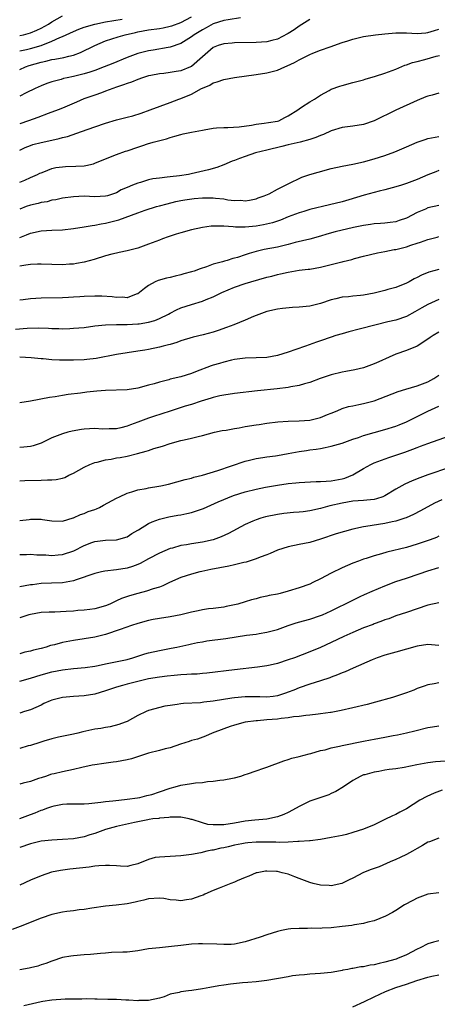
# Model space of a CAD drawing. Units: inches. Extents: x 2679000 to 2682000, y 1551000 to 1552696.
# Drawn here: x 2680701 to 2680779, y 1552404 to 1552588 of the extents above; entities that cross this region are included whole.
import ezdxf

# ---------------------------------------------------------------- set-up
doc = ezdxf.new("R2010")
doc.units = ezdxf.units.IN
doc.header["$MEASUREMENT"] = 0
doc.layers.add('LD26791551_2ft', color=95, linetype='Continuous')

msp = doc.modelspace()

# ---------------------------------------------------------------- linework, layer by layer
at = {"layer": 'LD26791551_2ft'}
for points, elevation in [([(2680701, 1552584.85), (2680701.72, 1552585), (2680703, 1552585.33), (2680704.17, 1552585.83), (2680705, 1552586.22), (2680706.34, 1552587), (2680707, 1552587.41), (2680709, 1552588.51)], 9034), ([(2680701, 1552578.51), (2680702.08, 1552579), (2680702.75, 1552579.25), (2680705, 1552579.92), (2680705.89, 1552580.11), (2680707, 1552580.38), (2680707.55, 1552580.45), (2680709.23, 1552580.77), (2680710.15, 1552581), (2680711, 1552581.23), (2680712.29, 1552581.71), (2680715, 1552583), (2680717, 1552583.84), (2680719.36, 1552584.64), (2680720.66, 1552585), (2680722.58, 1552585.42), (2680723, 1552585.53), (2680725, 1552585.91), (2680727, 1552586.19), (2680727.69, 1552586.31), (2680729, 1552586.57), (2680729.32, 1552586.68), (2680731, 1552587.28), (2680733, 1552588.31)], 9030), ([(2680742.12, 1552588.12), (2680739.78, 1552587.78), (2680739, 1552587.63), (2680737.02, 1552587.02), (2680735.7, 1552586.3), (2680735, 1552585.94), (2680733.49, 1552585), (2680733, 1552584.61), (2680731, 1552583.35), (2680729, 1552582.66), (2680728.62, 1552582.62), (2680725.86, 1552582.14), (2680725, 1552582.03), (2680723, 1552581.49), (2680721, 1552580.75), (2680718.33, 1552579.67), (2680716.75, 1552579), (2680715, 1552578.33), (2680714.06, 1552578.06), (2680713, 1552577.72), (2680711, 1552577.23), (2680709.84, 1552577), (2680709.16, 1552576.84), (2680708.7, 1552576.7), (2680707, 1552576.26), (2680706.07, 1552575.93), (2680705, 1552575.52), (2680703.86, 1552575), (2680702.19, 1552574.19), (2680701, 1552573.56)], 9028), ([(2680701, 1552581.98), (2680702.26, 1552582.26), (2680703, 1552582.45), (2680705, 1552583.03), (2680707, 1552583.78), (2680708.49, 1552584.49), (2680709, 1552584.69), (2680711, 1552585.63), (2680712.01, 1552586.01), (2680713, 1552586.41), (2680714.96, 1552587), (2680717, 1552587.39), (2680720.07, 1552587.93)], 9032), ([(2680755, 1552587.87), (2680754.49, 1552587.51), (2680753, 1552586.57), (2680752.08, 1552585.92), (2680751, 1552585.24), (2680750.85, 1552585.15), (2680749, 1552584.2), (2680747.95, 1552583.95), (2680747, 1552583.69), (2680745, 1552583.56), (2680741, 1552583.52), (2680740.54, 1552583.46), (2680739, 1552583.34), (2680737.93, 1552583), (2680737, 1552582.61), (2680735, 1552580.89), (2680733, 1552579.11), (2680732.79, 1552579), (2680731, 1552578.3), (2680730.15, 1552578.15), (2680729, 1552577.98), (2680727.81, 1552577.81), (2680727, 1552577.75), (2680725.43, 1552577.43), (2680725, 1552577.36), (2680723.86, 1552577), (2680723, 1552576.7), (2680721.8, 1552576.2), (2680721, 1552575.94), (2680720.34, 1552575.66), (2680719, 1552575.24), (2680718.32, 1552575), (2680717, 1552574.48), (2680716.2, 1552574.2), (2680715, 1552573.75), (2680712.95, 1552573.05), (2680711.57, 1552572.43), (2680709, 1552571.32), (2680708.19, 1552571), (2680706.33, 1552570.33), (2680704.39, 1552569.61), (2680702.67, 1552569), (2680701, 1552568.44)], 9026), ([(2680701, 1552563.54), (2680702, 1552564), (2680703, 1552564.4), (2680703.46, 1552564.54), (2680705, 1552564.97), (2680707, 1552565.4), (2680708.34, 1552565.66), (2680709, 1552565.87), (2680709.92, 1552566.08), (2680712.48, 1552567), (2680715, 1552567.85), (2680717, 1552568.55), (2680719, 1552569.14), (2680721, 1552569.63), (2680722.07, 1552569.93), (2680723.59, 1552570.41), (2680725.31, 1552571), (2680729, 1552572.36), (2680730.65, 1552573), (2680731, 1552573.12), (2680733, 1552573.95), (2680734.84, 1552575), (2680735, 1552575.08), (2680736.37, 1552575.63), (2680737, 1552576.03), (2680737.78, 1552576.22), (2680739, 1552576.69), (2680741, 1552577.05), (2680745, 1552577.59), (2680747, 1552577.91), (2680749, 1552578.41), (2680750.34, 1552579), (2680750.81, 1552579.19), (2680752.17, 1552579.83), (2680753, 1552580.32), (2680755, 1552581.33), (2680755.57, 1552581.57), (2680757, 1552582.13), (2680758.77, 1552582.77), (2680761, 1552583.55), (2680762.11, 1552583.89), (2680763, 1552584.19), (2680765, 1552584.66), (2680767.24, 1552585), (2680769, 1552585.2), (2680771, 1552585.35), (2680773, 1552585.33), (2680775, 1552585.24), (2680776.63, 1552585.37), (2680777, 1552585.41), (2680778.22, 1552585.78), (2680779, 1552586.05)], 9024), ([(2680701, 1552557.53), (2680701.96, 1552557.96), (2680703, 1552558.4), (2680704.31, 1552559), (2680704.78, 1552559.22), (2680705, 1552559.32), (2680705.48, 1552559.48), (2680707, 1552560.08), (2680707.74, 1552560.26), (2680709, 1552560.43), (2680709.53, 1552560.47), (2680711.48, 1552560.52), (2680713, 1552560.62), (2680713.33, 1552560.67), (2680714.72, 1552561), (2680715, 1552561.08), (2680717, 1552561.93), (2680719, 1552562.72), (2680720.68, 1552563.32), (2680721, 1552563.41), (2680723, 1552564.1), (2680723.71, 1552564.29), (2680725, 1552564.76), (2680725.21, 1552564.79), (2680725.85, 1552565), (2680728.35, 1552565.65), (2680729, 1552565.87), (2680729.9, 1552566.1), (2680731, 1552566.44), (2680731.46, 1552566.54), (2680733, 1552566.87), (2680735, 1552567.24), (2680735.32, 1552567.32), (2680737, 1552567.6), (2680737.66, 1552567.66), (2680739, 1552567.76), (2680739.75, 1552567.75), (2680741.85, 1552567.85), (2680744.16, 1552568.16), (2680745, 1552568.34), (2680746.51, 1552568.51), (2680747.33, 1552568.67), (2680749, 1552568.93), (2680749.21, 1552569), (2680750.38, 1552569.62), (2680751, 1552569.9), (2680752.77, 1552571), (2680753, 1552571.18), (2680753.49, 1552571.49), (2680755, 1552572.5), (2680755.85, 1552573), (2680757, 1552573.76), (2680758.64, 1552574.64), (2680759, 1552574.85), (2680760.57, 1552575.43), (2680761, 1552575.56), (2680763, 1552576.11), (2680765, 1552576.62), (2680765.28, 1552576.72), (2680767.26, 1552577.26), (2680769, 1552577.84), (2680771, 1552578.62), (2680772.67, 1552579.33), (2680773, 1552579.43), (2680774.15, 1552579.85), (2680775, 1552580.05), (2680776.42, 1552580.42), (2680778.53, 1552581), (2680779.14, 1552581.14)], 9022), ([(2680779, 1552574.1), (2680777.76, 1552573.76), (2680777, 1552573.57), (2680776.58, 1552573.42), (2680775, 1552572.78), (2680771, 1552570.96), (2680767, 1552568.95), (2680765, 1552568.31), (2680763, 1552568), (2680761, 1552567.71), (2680759, 1552567.12), (2680757.56, 1552566.44), (2680757, 1552566.23), (2680756.15, 1552565.85), (2680755, 1552565.47), (2680753.2, 1552565), (2680751, 1552564.48), (2680749.82, 1552564.18), (2680747, 1552563.53), (2680744.89, 1552563), (2680743, 1552562.35), (2680741.94, 1552561.94), (2680741, 1552561.59), (2680740.54, 1552561.46), (2680739, 1552560.76), (2680737.71, 1552560.29), (2680736.17, 1552559.83), (2680732.91, 1552559.09), (2680732.42, 1552559), (2680730.76, 1552558.76), (2680729, 1552558.57), (2680728.47, 1552558.47), (2680727, 1552558.33), (2680725.8, 1552558.2), (2680725, 1552558), (2680723.52, 1552557.52), (2680723, 1552557.4), (2680722.01, 1552557), (2680721, 1552556.55), (2680719.89, 1552556.11), (2680719, 1552555.56), (2680717.33, 1552555), (2680717, 1552554.92), (2680715, 1552554.85), (2680713, 1552554.92), (2680711, 1552554.84), (2680709, 1552554.56), (2680707.74, 1552554.26), (2680707, 1552554.2), (2680706.09, 1552553.91), (2680705, 1552553.77), (2680704.41, 1552553.59), (2680703, 1552553.26), (2680702.21, 1552553), (2680701, 1552552.56)], 9020), ([(2680701, 1552547.26), (2680702.26, 1552547.74), (2680703, 1552548.06), (2680705, 1552548.5), (2680707, 1552548.61), (2680709, 1552548.68), (2680711, 1552548.92), (2680713, 1552549.25), (2680714.48, 1552549.52), (2680715, 1552549.56), (2680716.19, 1552549.81), (2680717, 1552549.92), (2680719.47, 1552550.53), (2680723, 1552551.83), (2680724.36, 1552552.36), (2680726.44, 1552553), (2680727, 1552553.16), (2680728.46, 1552553.54), (2680730.07, 1552553.93), (2680731, 1552554.12), (2680731.74, 1552554.26), (2680733.49, 1552554.51), (2680735, 1552554.63), (2680737, 1552554.64), (2680737.43, 1552554.57), (2680739, 1552554.43), (2680739.75, 1552554.25), (2680741, 1552554.14), (2680742.19, 1552554.19), (2680743, 1552554.06), (2680743.81, 1552554.19), (2680745, 1552554.46), (2680745.38, 1552554.62), (2680746.49, 1552555), (2680747.41, 1552555.41), (2680749, 1552556.24), (2680750.51, 1552557), (2680751, 1552557.27), (2680751.5, 1552557.5), (2680753, 1552558.25), (2680753.53, 1552558.47), (2680755, 1552558.96), (2680756.56, 1552559.44), (2680759, 1552560.12), (2680761, 1552560.56), (2680763, 1552560.91), (2680765, 1552561.33), (2680767, 1552561.87), (2680769, 1552562.52), (2680770.81, 1552563.19), (2680773, 1552564.14), (2680774.97, 1552565.03), (2680776.47, 1552565.53), (2680777, 1552565.68), (2680779, 1552566.04)], 9018), ([(2680779, 1552559.7), (2680778.49, 1552559.51), (2680777, 1552558.91), (2680775, 1552558.07), (2680773, 1552557.29), (2680772.08, 1552557), (2680771, 1552556.67), (2680769, 1552556.15), (2680767.89, 1552555.89), (2680765.14, 1552555.14), (2680762.27, 1552554.27), (2680761, 1552553.92), (2680758.67, 1552553.33), (2680755, 1552552.44), (2680753.9, 1552552.1), (2680753, 1552551.87), (2680751, 1552551.12), (2680749.52, 1552550.48), (2680749, 1552550.32), (2680748.03, 1552549.97), (2680746.41, 1552549.59), (2680745, 1552549.36), (2680743, 1552549.2), (2680741.19, 1552549.19), (2680740.74, 1552549.26), (2680739, 1552549.34), (2680738.61, 1552549.39), (2680737, 1552549.38), (2680736.65, 1552549.35), (2680735, 1552549.12), (2680733, 1552548.66), (2680731, 1552548.13), (2680730.14, 1552547.86), (2680728.63, 1552547.37), (2680727.61, 1552547), (2680727, 1552546.76), (2680725, 1552546.01), (2680723, 1552545.28), (2680721, 1552544.75), (2680719.52, 1552544.48), (2680719, 1552544.36), (2680718.13, 1552544.13), (2680717, 1552543.85), (2680714.84, 1552543.16), (2680713, 1552542.67), (2680711.6, 1552542.4), (2680711, 1552542.32), (2680710.28, 1552542.28), (2680709, 1552542.17), (2680707, 1552542.21), (2680705, 1552542.29), (2680704.29, 1552542.29), (2680703, 1552542.22), (2680702.12, 1552542.12), (2680701, 1552541.92)], 9016), ([(2680779, 1552553.21), (2680777, 1552552.75), (2680776.55, 1552552.55), (2680775, 1552551.94), (2680773, 1552550.88), (2680771.61, 1552550.39), (2680771, 1552550.2), (2680769.96, 1552550.04), (2680769, 1552549.92), (2680768.16, 1552549.84), (2680767, 1552549.77), (2680766.33, 1552549.67), (2680765, 1552549.51), (2680763.13, 1552549.13), (2680759.72, 1552548.28), (2680758.15, 1552547.85), (2680757, 1552547.5), (2680755, 1552546.95), (2680752.3, 1552546.3), (2680751, 1552545.96), (2680749, 1552545.47), (2680746.54, 1552545), (2680745.27, 1552544.73), (2680745, 1552544.66), (2680743.71, 1552544.29), (2680743, 1552544.03), (2680741.55, 1552543.55), (2680741, 1552543.39), (2680740.68, 1552543.32), (2680739.62, 1552543), (2680739.12, 1552542.88), (2680738.74, 1552542.74), (2680737, 1552542.26), (2680735.8, 1552541.8), (2680734.59, 1552541.41), (2680733.49, 1552541), (2680733, 1552540.84), (2680731.53, 1552540.46), (2680731, 1552540.31), (2680729.93, 1552540.07), (2680729, 1552539.81), (2680728.34, 1552539.66), (2680726.78, 1552539.22), (2680726.23, 1552539), (2680725, 1552538.35), (2680724.21, 1552537.79), (2680723.33, 1552537), (2680723, 1552536.77), (2680722.69, 1552536.69), (2680721, 1552536.04), (2680720.14, 1552536.14), (2680719, 1552536.09), (2680718.21, 1552536.21), (2680716.31, 1552536.31), (2680715, 1552536.32), (2680713, 1552536.28), (2680712.21, 1552536.21), (2680711, 1552536.14), (2680710.06, 1552536.06), (2680709, 1552536.01), (2680705, 1552535.93), (2680703, 1552535.81), (2680701.63, 1552535.63), (2680701, 1552535.58)], 9014), ([(2680700.19, 1552530.19), (2680702.37, 1552530.37), (2680704.42, 1552530.42), (2680706.37, 1552530.37), (2680707, 1552530.33), (2680708.31, 1552530.31), (2680709, 1552530.27), (2680710.34, 1552530.34), (2680711, 1552530.35), (2680713, 1552530.53), (2680715, 1552530.78), (2680717, 1552531), (2680719, 1552531.06), (2680721, 1552531.05), (2680723, 1552531.17), (2680723.21, 1552531.21), (2680725, 1552531.51), (2680726.18, 1552531.82), (2680727, 1552532.15), (2680728.71, 1552533), (2680729, 1552533.18), (2680730.19, 1552533.81), (2680731, 1552534.18), (2680733, 1552534.81), (2680735, 1552535.42), (2680735.71, 1552535.71), (2680737, 1552536.2), (2680738.65, 1552537), (2680741, 1552537.98), (2680743, 1552538.68), (2680744, 1552539), (2680747, 1552539.87), (2680747.92, 1552540.08), (2680749, 1552540.36), (2680749.54, 1552540.46), (2680751, 1552540.82), (2680753, 1552541.15), (2680754.67, 1552541.33), (2680755, 1552541.38), (2680757, 1552541.76), (2680760.69, 1552542.69), (2680761, 1552542.75), (2680761.23, 1552542.77), (2680762.83, 1552543.17), (2680763.34, 1552543.34), (2680765, 1552543.76), (2680767.6, 1552544.4), (2680769, 1552544.65), (2680770.68, 1552545), (2680771, 1552545.05), (2680773, 1552545.53), (2680773.84, 1552545.84), (2680775, 1552546.23), (2680775.6, 1552546.4), (2680777, 1552546.91), (2680778.69, 1552547.31), (2680779, 1552547.42)], 9012), ([(2680779, 1552541.32), (2680777.18, 1552540.82), (2680775.78, 1552540.22), (2680775, 1552539.81), (2680774.45, 1552539.55), (2680773.48, 1552539), (2680773, 1552538.75), (2680771, 1552537.97), (2680769.55, 1552537.55), (2680769, 1552537.4), (2680767, 1552536.9), (2680765, 1552536.54), (2680764.47, 1552536.47), (2680763, 1552536.35), (2680762.23, 1552536.23), (2680761, 1552536.15), (2680759.85, 1552535.85), (2680759, 1552535.67), (2680757, 1552534.97), (2680755, 1552534.47), (2680753, 1552534.26), (2680751.79, 1552534.21), (2680749.95, 1552534.05), (2680749, 1552533.92), (2680747, 1552533.45), (2680744.55, 1552532.55), (2680743, 1552531.88), (2680740.87, 1552531), (2680739.51, 1552530.49), (2680737.96, 1552529.96), (2680737, 1552529.65), (2680735.14, 1552529.14), (2680733.3, 1552528.7), (2680731, 1552528.02), (2680730.27, 1552527.73), (2680729, 1552527.36), (2680728.73, 1552527.27), (2680727.68, 1552527), (2680727, 1552526.81), (2680725, 1552526.4), (2680724.28, 1552526.28), (2680723, 1552526.07), (2680721, 1552525.78), (2680719, 1552525.47), (2680715.26, 1552524.74), (2680713.48, 1552524.52), (2680713, 1552524.49), (2680711, 1552524.4), (2680708.39, 1552524.39), (2680707, 1552524.48), (2680705.35, 1552524.65), (2680705, 1552524.66), (2680703.15, 1552524.85), (2680701, 1552524.96)], 9010), ([(2680779, 1552535.71), (2680777, 1552534.8), (2680775.83, 1552534.17), (2680775, 1552533.67), (2680774.56, 1552533.44), (2680773, 1552532.55), (2680771, 1552531.87), (2680769.53, 1552531.53), (2680767.33, 1552531), (2680764.17, 1552530.17), (2680762.3, 1552529.7), (2680761, 1552529.35), (2680759.84, 1552529), (2680759, 1552528.72), (2680757, 1552528), (2680756.25, 1552527.75), (2680754.19, 1552527), (2680752.39, 1552526.39), (2680751, 1552525.89), (2680749, 1552525.28), (2680747, 1552524.93), (2680745, 1552524.86), (2680743, 1552524.81), (2680741, 1552524.53), (2680740.41, 1552524.41), (2680739, 1552524.06), (2680738.19, 1552523.81), (2680737, 1552523.48), (2680736.64, 1552523.36), (2680733.75, 1552522.25), (2680733, 1552521.93), (2680731, 1552521.32), (2680729, 1552520.85), (2680728.78, 1552520.78), (2680727, 1552520.34), (2680726.04, 1552520.04), (2680725, 1552519.76), (2680723, 1552519.19), (2680721, 1552518.89), (2680717, 1552518.79), (2680715.34, 1552518.66), (2680713.53, 1552518.47), (2680712.29, 1552518.3), (2680710, 1552518), (2680709, 1552517.81), (2680707.58, 1552517.58), (2680706.56, 1552517.44), (2680703, 1552516.81), (2680701, 1552516.49)], 9008), ([(2680779, 1552529.65), (2680777.95, 1552529), (2680777.38, 1552528.62), (2680777, 1552528.33), (2680774.96, 1552527.04), (2680773, 1552526.23), (2680771, 1552525.52), (2680769.78, 1552525), (2680767.87, 1552524.13), (2680767, 1552523.72), (2680765, 1552523.02), (2680763.36, 1552522.64), (2680761.7, 1552522.3), (2680761, 1552522.19), (2680759, 1552521.69), (2680756.95, 1552521), (2680755, 1552520.26), (2680754, 1552520), (2680753, 1552519.72), (2680751.46, 1552519.46), (2680751, 1552519.36), (2680748.91, 1552519.09), (2680745.27, 1552518.73), (2680741, 1552518.2), (2680739, 1552517.93), (2680738.25, 1552517.75), (2680737, 1552517.49), (2680736.64, 1552517.36), (2680734.78, 1552516.78), (2680733, 1552516.17), (2680731.83, 1552515.83), (2680729, 1552514.94), (2680725.93, 1552513.93), (2680725, 1552513.64), (2680723, 1552512.88), (2680721.6, 1552512.4), (2680721, 1552512.11), (2680719.81, 1552511.81), (2680719, 1552511.65), (2680717.65, 1552511.65), (2680716.4, 1552511.6), (2680715, 1552511.68), (2680713, 1552511.57), (2680712.49, 1552511.51), (2680710.79, 1552511.21), (2680709.98, 1552511), (2680709, 1552510.72), (2680707, 1552509.93), (2680705, 1552508.99), (2680703.53, 1552508.47), (2680703, 1552508.35), (2680701.8, 1552508.2), (2680701, 1552508.15)], 9006), ([(2680701, 1552501.96), (2680701.97, 1552502.03), (2680705, 1552502.08), (2680706.15, 1552502.15), (2680707, 1552502.15), (2680707.79, 1552502.22), (2680709, 1552502.48), (2680709.4, 1552502.6), (2680710.17, 1552503), (2680711, 1552503.39), (2680713, 1552504.52), (2680714.04, 1552505), (2680715, 1552505.36), (2680715.44, 1552505.44), (2680717, 1552505.86), (2680718.01, 1552506.01), (2680719, 1552506.21), (2680719.69, 1552506.31), (2680721, 1552506.57), (2680722.95, 1552507.05), (2680724.55, 1552507.45), (2680725, 1552507.63), (2680725.96, 1552507.96), (2680727.58, 1552508.42), (2680729, 1552508.91), (2680731, 1552509.44), (2680731.59, 1552509.59), (2680733, 1552509.9), (2680734.21, 1552510.21), (2680735, 1552510.4), (2680737.28, 1552511), (2680738.7, 1552511.3), (2680739.41, 1552511.41), (2680741, 1552511.71), (2680741.85, 1552511.85), (2680743, 1552512.06), (2680745, 1552512.38), (2680745.56, 1552512.44), (2680747, 1552512.66), (2680749.07, 1552512.93), (2680751, 1552513.08), (2680753, 1552513.13), (2680755, 1552513.27), (2680757, 1552513.75), (2680758.29, 1552514.29), (2680759, 1552514.55), (2680760.12, 1552515), (2680761, 1552515.39), (2680762.23, 1552515.77), (2680763, 1552515.94), (2680764.15, 1552516.15), (2680765, 1552516.33), (2680767, 1552516.84), (2680771.43, 1552518.57), (2680772.9, 1552519), (2680775, 1552519.64), (2680776, 1552520), (2680777, 1552520.39), (2680778.11, 1552521), (2680779, 1552521.65)], 9004), ([(2680701, 1552494.56), (2680702.78, 1552494.78), (2680703, 1552494.8), (2680704.81, 1552494.81), (2680705, 1552494.79), (2680705.27, 1552494.73), (2680707, 1552494.49), (2680709, 1552494.45), (2680710.93, 1552495.07), (2680711, 1552495.08), (2680712.29, 1552495.71), (2680713, 1552495.89), (2680713.77, 1552496.23), (2680715, 1552496.63), (2680715.27, 1552496.73), (2680715.86, 1552497), (2680716.58, 1552497.42), (2680719, 1552498.73), (2680719.6, 1552499), (2680721, 1552499.67), (2680721.89, 1552499.89), (2680723, 1552500.27), (2680724.52, 1552500.52), (2680725, 1552500.64), (2680726.93, 1552500.93), (2680727.29, 1552501), (2680728.68, 1552501.32), (2680730.26, 1552501.74), (2680731.81, 1552502.19), (2680733, 1552502.47), (2680733.39, 1552502.61), (2680735, 1552503), (2680737.88, 1552503.88), (2680743, 1552505.61), (2680743.79, 1552505.79), (2680745, 1552506.12), (2680746.29, 1552506.29), (2680747, 1552506.43), (2680748.62, 1552506.62), (2680749, 1552506.68), (2680751, 1552507.03), (2680753, 1552507.43), (2680754.38, 1552507.62), (2680755, 1552507.72), (2680756.16, 1552507.84), (2680757, 1552507.99), (2680757.87, 1552508.13), (2680759, 1552508.39), (2680761, 1552508.99), (2680763, 1552509.71), (2680764.05, 1552510.05), (2680765, 1552510.39), (2680769, 1552511.52), (2680771, 1552512.16), (2680771.62, 1552512.38), (2680773, 1552512.94), (2680777, 1552514.92), (2680779, 1552515.86)], 9002), ([(2680701, 1552488.23), (2680702.24, 1552488.24), (2680703, 1552488.28), (2680704.17, 1552488.17), (2680705.84, 1552488.16), (2680707, 1552488.05), (2680708.15, 1552488.15), (2680709, 1552488.25), (2680711.05, 1552488.95), (2680713, 1552489.91), (2680714.46, 1552490.46), (2680715, 1552490.64), (2680717, 1552490.93), (2680719, 1552490.99), (2680721, 1552491.53), (2680721.86, 1552492.14), (2680723, 1552492.76), (2680723.14, 1552492.86), (2680725, 1552494), (2680725.65, 1552494.35), (2680727, 1552494.81), (2680728.74, 1552495.26), (2680730.44, 1552495.56), (2680731, 1552495.63), (2680732.14, 1552495.86), (2680733, 1552496.05), (2680735.19, 1552496.81), (2680737.97, 1552498.03), (2680740.8, 1552499.2), (2680743, 1552499.91), (2680745, 1552500.41), (2680746.78, 1552500.78), (2680749, 1552501.17), (2680751, 1552501.45), (2680752.43, 1552501.57), (2680753, 1552501.64), (2680756.2, 1552501.8), (2680757, 1552501.8), (2680758.08, 1552501.92), (2680759, 1552501.94), (2680761, 1552502.31), (2680761.55, 1552502.45), (2680763, 1552503.05), (2680765, 1552504.25), (2680766.36, 1552505), (2680767, 1552505.28), (2680769.72, 1552506.28), (2680772.72, 1552507.29), (2680774.18, 1552507.82), (2680775, 1552508.15), (2680775.62, 1552508.38), (2680777, 1552508.93), (2680781, 1552510.33)], 9000), ([(2680781, 1552504.42), (2680777, 1552503.09), (2680775.47, 1552502.53), (2680774.06, 1552501.94), (2680772.69, 1552501.31), (2680771, 1552500.38), (2680769, 1552499.15), (2680768.63, 1552499), (2680767.42, 1552498.58), (2680767, 1552498.49), (2680765.64, 1552498.36), (2680765, 1552498.32), (2680763, 1552498.14), (2680761, 1552497.78), (2680758.72, 1552497.28), (2680757, 1552496.8), (2680755, 1552496.34), (2680753.79, 1552496.21), (2680753, 1552496.1), (2680751.97, 1552496.03), (2680750.15, 1552495.85), (2680749, 1552495.69), (2680746.75, 1552495.25), (2680745.9, 1552495), (2680745, 1552494.7), (2680744.43, 1552494.43), (2680743, 1552493.8), (2680739.87, 1552492.13), (2680738.49, 1552491.51), (2680737, 1552490.97), (2680735, 1552490.51), (2680733, 1552490.21), (2680732.04, 1552490.04), (2680731, 1552489.9), (2680729.44, 1552489.44), (2680729, 1552489.33), (2680727, 1552488.47), (2680725, 1552487.41), (2680723.44, 1552486.56), (2680723, 1552486.37), (2680722, 1552486), (2680721, 1552485.7), (2680719, 1552485.41), (2680716.86, 1552485.14), (2680716.22, 1552485), (2680715, 1552484.7), (2680711.53, 1552483.53), (2680711, 1552483.33), (2680709, 1552482.98), (2680706.92, 1552482.92), (2680705, 1552482.84), (2680703.38, 1552482.62), (2680703, 1552482.58), (2680701, 1552482.21)], 8998), ([(2680779.59, 1552498.41), (2680778.23, 1552497.77), (2680775.62, 1552496.38), (2680774.29, 1552495.71), (2680772.92, 1552495.08), (2680772.68, 1552495), (2680771, 1552494.47), (2680770.34, 1552494.34), (2680769, 1552494.03), (2680765.44, 1552493.44), (2680765, 1552493.39), (2680763, 1552492.95), (2680761.46, 1552492.54), (2680759.92, 1552492.08), (2680757, 1552491.07), (2680755, 1552490.48), (2680753, 1552490.09), (2680751, 1552489.67), (2680749, 1552489.04), (2680747.6, 1552488.4), (2680747, 1552488.2), (2680745.74, 1552487.74), (2680745, 1552487.42), (2680743.17, 1552486.83), (2680742.75, 1552486.75), (2680741, 1552486.3), (2680739.94, 1552486.06), (2680736.58, 1552485.42), (2680734.91, 1552485.09), (2680734.54, 1552485), (2680733, 1552484.59), (2680731, 1552483.94), (2680728.87, 1552483), (2680727.62, 1552482.38), (2680727, 1552482.15), (2680725.82, 1552481.82), (2680724.61, 1552481.39), (2680723, 1552481), (2680721.45, 1552480.55), (2680719.97, 1552480.03), (2680719, 1552479.59), (2680717.75, 1552479), (2680717, 1552478.69), (2680715, 1552478.13), (2680714.03, 1552478.03), (2680713, 1552477.88), (2680711.8, 1552477.8), (2680711, 1552477.72), (2680709.63, 1552477.63), (2680707.53, 1552477.53), (2680706.47, 1552477.53), (2680705, 1552477.42), (2680703, 1552477.09), (2680702.69, 1552477), (2680701, 1552476.42)], 8996), ([(2680779, 1552491.63), (2680778.57, 1552491.43), (2680777.41, 1552491), (2680775, 1552490.14), (2680773, 1552489.52), (2680769.33, 1552488.67), (2680768.36, 1552488.36), (2680767, 1552487.97), (2680765.48, 1552487.48), (2680765, 1552487.34), (2680764.04, 1552487), (2680763, 1552486.6), (2680761, 1552485.73), (2680759, 1552484.75), (2680757, 1552483.69), (2680755.56, 1552483), (2680755, 1552482.72), (2680753, 1552482.02), (2680751, 1552481.42), (2680749.5, 1552481), (2680749, 1552480.87), (2680747.42, 1552480.58), (2680747, 1552480.47), (2680745.77, 1552480.23), (2680745, 1552480.01), (2680744.18, 1552479.82), (2680743, 1552479.42), (2680741.62, 1552479), (2680741, 1552478.84), (2680739.44, 1552478.56), (2680739, 1552478.46), (2680737, 1552478.21), (2680736.12, 1552478.12), (2680735, 1552477.93), (2680734.25, 1552477.75), (2680733, 1552477.51), (2680731, 1552477), (2680729, 1552476.61), (2680727, 1552476.32), (2680725.87, 1552476.13), (2680725, 1552475.95), (2680723, 1552475.39), (2680721.82, 1552475), (2680719.73, 1552474.27), (2680717, 1552473.37), (2680715, 1552472.84), (2680713, 1552472.53), (2680711, 1552472.25), (2680709, 1552471.87), (2680707.45, 1552471.45), (2680706.73, 1552471.27), (2680705.9, 1552471), (2680705, 1552470.76), (2680703.58, 1552470.42), (2680703, 1552470.25), (2680701.97, 1552470.03), (2680701, 1552469.77)], 8994), ([(2680701, 1552464.68), (2680703, 1552465.19), (2680705, 1552465.81), (2680707, 1552466.38), (2680709, 1552466.78), (2680711, 1552466.99), (2680713.19, 1552467.19), (2680715, 1552467.47), (2680715.58, 1552467.58), (2680717, 1552467.9), (2680721, 1552468.72), (2680722.06, 1552469), (2680724.27, 1552469.73), (2680725, 1552469.94), (2680727, 1552470.38), (2680729.21, 1552470.79), (2680730.25, 1552471), (2680732.49, 1552471.51), (2680733, 1552471.6), (2680734.13, 1552471.87), (2680735, 1552472.01), (2680735.83, 1552472.17), (2680739.37, 1552472.63), (2680743.22, 1552473.22), (2680745, 1552473.43), (2680745.55, 1552473.55), (2680747, 1552473.75), (2680748, 1552474), (2680749, 1552474.28), (2680750.98, 1552475), (2680752.49, 1552475.51), (2680753.86, 1552475.86), (2680755, 1552476.19), (2680757, 1552476.86), (2680757.35, 1552477), (2680759, 1552477.78), (2680763, 1552479.76), (2680764.4, 1552480.4), (2680765.21, 1552480.79), (2680766.6, 1552481.4), (2680769, 1552482.42), (2680771, 1552483.19), (2680773, 1552483.83), (2680775.38, 1552484.62), (2680777, 1552485.21), (2680779, 1552485.79)], 8992), ([(2680779, 1552479.25), (2680777, 1552478.78), (2680773, 1552477.42), (2680771, 1552476.79), (2680769.71, 1552476.29), (2680769, 1552476.07), (2680768.25, 1552475.75), (2680767, 1552475.32), (2680766.77, 1552475.23), (2680765, 1552474.58), (2680763, 1552473.74), (2680761.37, 1552473), (2680759, 1552471.85), (2680757, 1552470.93), (2680755, 1552470.1), (2680752.13, 1552469), (2680751, 1552468.6), (2680749, 1552467.97), (2680747.65, 1552467.65), (2680747, 1552467.52), (2680745.26, 1552467.26), (2680741, 1552466.78), (2680735.85, 1552466.16), (2680735, 1552466.11), (2680734.01, 1552465.99), (2680733, 1552465.97), (2680732.12, 1552465.88), (2680731, 1552465.84), (2680729.73, 1552465.73), (2680728.43, 1552465.57), (2680727, 1552465.41), (2680725, 1552465.1), (2680723, 1552464.62), (2680721, 1552464.08), (2680720.13, 1552463.87), (2680719, 1552463.53), (2680717.36, 1552463), (2680717, 1552462.87), (2680715, 1552462.26), (2680713, 1552461.94), (2680711, 1552461.81), (2680709, 1552461.61), (2680707, 1552461.12), (2680706.68, 1552461), (2680705.52, 1552460.48), (2680705, 1552460.22), (2680703, 1552459.33), (2680701.88, 1552459), (2680701, 1552458.72)], 8990), ([(2680779, 1552471.28), (2680777, 1552471.5), (2680775, 1552471.2), (2680771, 1552470.08), (2680769, 1552469.5), (2680767.56, 1552469), (2680766.62, 1552468.62), (2680763.1, 1552467.1), (2680761.59, 1552466.41), (2680761, 1552466.2), (2680760.18, 1552465.82), (2680759, 1552465.41), (2680758.72, 1552465.28), (2680757, 1552464.7), (2680755, 1552464.08), (2680753, 1552463.42), (2680752.02, 1552463), (2680751, 1552462.61), (2680750.45, 1552462.45), (2680749, 1552461.95), (2680748.19, 1552461.81), (2680747, 1552461.69), (2680745.72, 1552461.72), (2680743, 1552461.74), (2680741, 1552461.55), (2680740.51, 1552461.49), (2680737, 1552460.91), (2680735.26, 1552460.74), (2680734.64, 1552460.64), (2680731.5, 1552460.5), (2680731, 1552460.43), (2680730.29, 1552460.29), (2680729, 1552460.14), (2680728.02, 1552459.98), (2680725, 1552459.17), (2680724.52, 1552459), (2680723, 1552458.25), (2680721, 1552457.17), (2680720.61, 1552457), (2680719.44, 1552456.56), (2680717.84, 1552456.16), (2680717, 1552456.05), (2680716.13, 1552455.87), (2680715, 1552455.7), (2680713.34, 1552455.34), (2680712.77, 1552455.23), (2680711.83, 1552455), (2680711, 1552454.81), (2680708.23, 1552454.23), (2680707, 1552453.92), (2680705.5, 1552453.5), (2680704.76, 1552453.24), (2680703, 1552452.7), (2680702.6, 1552452.6), (2680701, 1552452.14)], 8988), ([(2680779, 1552464.35), (2680778.17, 1552464.17), (2680777, 1552463.96), (2680776.27, 1552463.73), (2680775, 1552463.27), (2680774.34, 1552463), (2680773, 1552462.48), (2680772.26, 1552462.26), (2680770.37, 1552461.63), (2680767.25, 1552460.75), (2680765.67, 1552460.33), (2680763, 1552459.67), (2680760.82, 1552459.18), (2680759, 1552458.85), (2680758.84, 1552458.84), (2680757, 1552458.56), (2680756.54, 1552458.54), (2680755, 1552458.33), (2680754.29, 1552458.29), (2680753, 1552458.1), (2680751.99, 1552457.99), (2680751, 1552457.81), (2680749.68, 1552457.68), (2680749, 1552457.58), (2680747, 1552457.43), (2680745.28, 1552457.28), (2680745, 1552457.27), (2680742.98, 1552457), (2680741, 1552456.49), (2680740.21, 1552456.21), (2680739, 1552455.81), (2680736.84, 1552455), (2680735.58, 1552454.43), (2680734.12, 1552453.88), (2680733, 1552453.6), (2680732.57, 1552453.43), (2680730.93, 1552452.93), (2680729, 1552452.25), (2680728.05, 1552452.05), (2680727, 1552451.72), (2680725, 1552451.23), (2680724.26, 1552451), (2680723.33, 1552450.67), (2680721.79, 1552450.21), (2680721, 1552450), (2680719, 1552449.65), (2680718.41, 1552449.59), (2680716.64, 1552449.36), (2680715, 1552449.11), (2680714.47, 1552449), (2680712.59, 1552448.59), (2680711, 1552448.21), (2680709, 1552447.8), (2680707.43, 1552447.43), (2680707, 1552447.34), (2680706.73, 1552447.27), (2680705.97, 1552447), (2680705, 1552446.69), (2680704.51, 1552446.51), (2680703, 1552446), (2680701.65, 1552445.65), (2680701, 1552445.51)], 8986), ([(2680701, 1552439.09), (2680703, 1552439.85), (2680703.86, 1552440.14), (2680705, 1552440.62), (2680705.3, 1552440.7), (2680706.05, 1552441), (2680707, 1552441.34), (2680707.44, 1552441.44), (2680709, 1552441.74), (2680709.8, 1552441.8), (2680713, 1552441.83), (2680713.86, 1552441.86), (2680715, 1552442.02), (2680716.1, 1552442.1), (2680717, 1552442.25), (2680718.36, 1552442.36), (2680719.47, 1552442.53), (2680721, 1552442.66), (2680722.91, 1552442.91), (2680723.39, 1552443), (2680724.65, 1552443.35), (2680725, 1552443.41), (2680725.58, 1552443.58), (2680727, 1552444.06), (2680729, 1552444.76), (2680729.95, 1552445), (2680731, 1552445.32), (2680733, 1552445.58), (2680733.7, 1552445.7), (2680735, 1552445.78), (2680735.97, 1552445.97), (2680737, 1552446.01), (2680738.23, 1552446.23), (2680739, 1552446.27), (2680740.61, 1552446.61), (2680741, 1552446.67), (2680742.17, 1552447), (2680743, 1552447.26), (2680743.43, 1552447.43), (2680745, 1552447.95), (2680746.47, 1552448.47), (2680747, 1552448.63), (2680750.14, 1552449.85), (2680751, 1552450.09), (2680751.67, 1552450.33), (2680753, 1552450.63), (2680754.86, 1552451.14), (2680755.18, 1552451.18), (2680757, 1552451.72), (2680757.87, 1552451.87), (2680759, 1552452.23), (2680760.53, 1552452.53), (2680761, 1552452.66), (2680765, 1552453.5), (2680766.28, 1552453.72), (2680767, 1552453.88), (2680767.97, 1552454.03), (2680769, 1552454.25), (2680770.55, 1552454.55), (2680771.33, 1552454.67), (2680772.99, 1552455.01), (2680774.57, 1552455.43), (2680777, 1552456.02), (2680777.87, 1552456.13), (2680779, 1552456.33)], 8984), ([(2680780.24, 1552449.76), (2680778.39, 1552449.61), (2680777, 1552449.46), (2680774.92, 1552449.08), (2680772.57, 1552448.57), (2680771, 1552448.32), (2680769.8, 1552448.2), (2680769, 1552448.07), (2680767.85, 1552447.85), (2680767, 1552447.74), (2680765.25, 1552447.25), (2680765, 1552447.2), (2680764.49, 1552447), (2680763, 1552446.17), (2680761.26, 1552445), (2680759.87, 1552444.13), (2680759, 1552443.72), (2680758.53, 1552443.47), (2680755, 1552442.29), (2680754.14, 1552441.86), (2680753, 1552441.32), (2680752.48, 1552441), (2680751, 1552440.22), (2680750.16, 1552439.84), (2680749, 1552439.39), (2680747, 1552438.97), (2680744.78, 1552438.78), (2680743, 1552438.57), (2680741, 1552438.22), (2680739, 1552437.92), (2680737.88, 1552437.88), (2680737, 1552437.91), (2680736, 1552438), (2680735, 1552438.27), (2680733.12, 1552438.88), (2680732.91, 1552438.91), (2680732.54, 1552439), (2680731, 1552439.33), (2680729.34, 1552439.34), (2680729, 1552439.32), (2680728.74, 1552439.26), (2680727, 1552439.14), (2680726.89, 1552439.11), (2680725.77, 1552439), (2680725.11, 1552438.89), (2680724.87, 1552438.87), (2680723, 1552438.48), (2680722.36, 1552438.36), (2680719, 1552437.61), (2680717, 1552437.05), (2680715, 1552436.31), (2680714.03, 1552436.03), (2680713, 1552435.69), (2680711, 1552435.3), (2680709, 1552435.15), (2680707, 1552435.07), (2680705, 1552434.85), (2680703, 1552434.35), (2680701, 1552433.7)], 8982), ([(2680779.66, 1552444.34), (2680778.18, 1552443.82), (2680776.79, 1552443.21), (2680775.51, 1552442.49), (2680773, 1552440.9), (2680771.74, 1552440.26), (2680771, 1552439.85), (2680770.41, 1552439.59), (2680769, 1552438.88), (2680767, 1552437.9), (2680765, 1552437.1), (2680763, 1552436.46), (2680761.86, 1552436.14), (2680761, 1552435.94), (2680759.68, 1552435.68), (2680759, 1552435.53), (2680757, 1552435.17), (2680755.08, 1552434.92), (2680754.93, 1552434.93), (2680753, 1552434.78), (2680752.8, 1552434.8), (2680751, 1552434.69), (2680749.37, 1552434.63), (2680748.68, 1552434.68), (2680747, 1552434.69), (2680745, 1552434.68), (2680743.45, 1552434.55), (2680743, 1552434.49), (2680742.35, 1552434.35), (2680741, 1552434.1), (2680739.82, 1552433.82), (2680739, 1552433.65), (2680738.44, 1552433.56), (2680737, 1552433.22), (2680736.79, 1552433.21), (2680735.86, 1552433), (2680734.72, 1552432.72), (2680733, 1552432.36), (2680731, 1552432.12), (2680729, 1552432.03), (2680727, 1552431.91), (2680726.2, 1552431.8), (2680725, 1552431.47), (2680723, 1552430.65), (2680721.67, 1552430.33), (2680721, 1552430.18), (2680719.79, 1552430.21), (2680719, 1552430.28), (2680717.69, 1552430.31), (2680717, 1552430.37), (2680715.75, 1552430.25), (2680715, 1552430.21), (2680713.94, 1552430.06), (2680710.34, 1552429.66), (2680708.58, 1552429.42), (2680706.93, 1552429.07), (2680705, 1552428.42), (2680703, 1552427.59), (2680701, 1552426.69)], 8980), ([(2680779, 1552435.4), (2680777.26, 1552434.74), (2680777, 1552434.66), (2680775.96, 1552434.04), (2680775, 1552433.53), (2680774.1, 1552433), (2680773, 1552432.38), (2680771.85, 1552431.85), (2680771, 1552431.44), (2680769.98, 1552431), (2680769.31, 1552430.69), (2680767.89, 1552430.11), (2680766.42, 1552429.58), (2680764.99, 1552429.01), (2680763, 1552427.99), (2680762.32, 1552427.68), (2680760.96, 1552427), (2680759, 1552426.55), (2680758.59, 1552426.59), (2680757, 1552426.65), (2680755.63, 1552427), (2680755, 1552427.18), (2680753, 1552427.95), (2680752.2, 1552428.2), (2680751, 1552428.71), (2680749.88, 1552429), (2680749, 1552429.2), (2680748.78, 1552429.22), (2680747, 1552429.29), (2680746.74, 1552429.26), (2680745.23, 1552429), (2680745, 1552428.95), (2680743.64, 1552428.36), (2680743, 1552428.13), (2680741.49, 1552427.49), (2680741, 1552427.26), (2680740.32, 1552427), (2680739.4, 1552426.6), (2680738.13, 1552426.13), (2680737, 1552425.67), (2680735.49, 1552425), (2680735.16, 1552424.84), (2680734.7, 1552424.7), (2680733, 1552424.06), (2680732.08, 1552423.92), (2680731, 1552423.79), (2680730.1, 1552423.9), (2680729, 1552423.97), (2680727.83, 1552424.17), (2680727, 1552424.27), (2680725, 1552424.16), (2680724.11, 1552423.89), (2680723, 1552423.66), (2680722.47, 1552423.53), (2680721, 1552423.22), (2680718.98, 1552422.98), (2680717, 1552422.78), (2680714.41, 1552422.41), (2680713, 1552422.17), (2680712.08, 1552422.08), (2680711, 1552421.9), (2680709.76, 1552421.76), (2680709, 1552421.64), (2680707, 1552421.21), (2680705, 1552420.53), (2680701.07, 1552419), (2680699.6, 1552418.4)], 8978), ([(2680779, 1552425.25), (2680777, 1552425.02), (2680775, 1552424.28), (2680774.16, 1552423.84), (2680772.62, 1552423), (2680771, 1552421.95), (2680770.41, 1552421.59), (2680769.11, 1552420.89), (2680767, 1552420.04), (2680765.79, 1552419.79), (2680765, 1552419.56), (2680763.3, 1552419.3), (2680762.8, 1552419.2), (2680761, 1552418.96), (2680759, 1552418.76), (2680757.32, 1552418.68), (2680757, 1552418.63), (2680755.35, 1552418.65), (2680754.6, 1552418.6), (2680753, 1552418.64), (2680751.46, 1552418.54), (2680751, 1552418.47), (2680749.76, 1552418.24), (2680749, 1552418.05), (2680747, 1552417.45), (2680745.79, 1552417), (2680743, 1552416.11), (2680741, 1552415.7), (2680740.35, 1552415.66), (2680739, 1552415.62), (2680737.7, 1552415.7), (2680735, 1552415.76), (2680734.26, 1552415.74), (2680733, 1552415.67), (2680731.5, 1552415.5), (2680731, 1552415.46), (2680729.25, 1552415.25), (2680727.04, 1552415.04), (2680725, 1552414.81), (2680723, 1552414.46), (2680721, 1552414.22), (2680720.21, 1552414.21), (2680718.12, 1552414.12), (2680717, 1552414.04), (2680716.06, 1552413.94), (2680714.21, 1552413.79), (2680713, 1552413.72), (2680711, 1552413.55), (2680710.51, 1552413.49), (2680709, 1552413.19), (2680707, 1552412.55), (2680705.88, 1552412.12), (2680705, 1552411.84), (2680704.39, 1552411.61), (2680703, 1552411.28), (2680702.79, 1552411.21), (2680701, 1552410.91)], 8976), ([(2680779, 1552416.33), (2680778.05, 1552416.05), (2680777, 1552415.77), (2680775.53, 1552415), (2680775, 1552414.74), (2680773, 1552413.71), (2680771.31, 1552413), (2680771.08, 1552412.92), (2680769, 1552412.32), (2680767.92, 1552412.08), (2680767, 1552411.84), (2680766.23, 1552411.77), (2680765, 1552411.49), (2680764.51, 1552411.49), (2680763, 1552411.16), (2680762.84, 1552411.16), (2680762.09, 1552411), (2680761.17, 1552410.83), (2680761, 1552410.77), (2680760.7, 1552410.7), (2680759, 1552410.42), (2680757, 1552410.21), (2680755, 1552410.09), (2680754.04, 1552409.96), (2680753, 1552409.92), (2680751.77, 1552409.77), (2680751, 1552409.62), (2680747, 1552408.96), (2680745, 1552408.71), (2680743.45, 1552408.55), (2680742.48, 1552408.48), (2680740.22, 1552408.22), (2680739, 1552408.05), (2680738.09, 1552407.91), (2680736.38, 1552407.62), (2680735, 1552407.36), (2680733.06, 1552407.06), (2680732.43, 1552407), (2680731, 1552406.81), (2680730.7, 1552406.7), (2680729, 1552406.36), (2680727.92, 1552405.92), (2680727, 1552405.64), (2680725, 1552405.21), (2680723.2, 1552405.2), (2680723, 1552405.17), (2680721.29, 1552405.29), (2680720.73, 1552405.27), (2680719, 1552405.38), (2680717.42, 1552405.42), (2680715.44, 1552405.44), (2680715, 1552405.43), (2680713.49, 1552405.49), (2680712.56, 1552405.44), (2680711, 1552405.47), (2680709.44, 1552405.44), (2680707, 1552405.24), (2680705.33, 1552405), (2680705, 1552404.94), (2680701.77, 1552404.23)], 8974), ([(2680763, 1552404.02), (2680765.18, 1552405), (2680767, 1552405.92), (2680769.1, 1552406.9), (2680771, 1552407.62), (2680773, 1552408.27), (2680774.92, 1552408.92), (2680777, 1552409.56), (2680777.73, 1552409.73), (2680779, 1552409.99)], 8972)]:
    msp.add_lwpolyline(points, dxfattribs=dict(at, elevation=elevation))

doc.saveas('drawing.dxf')
